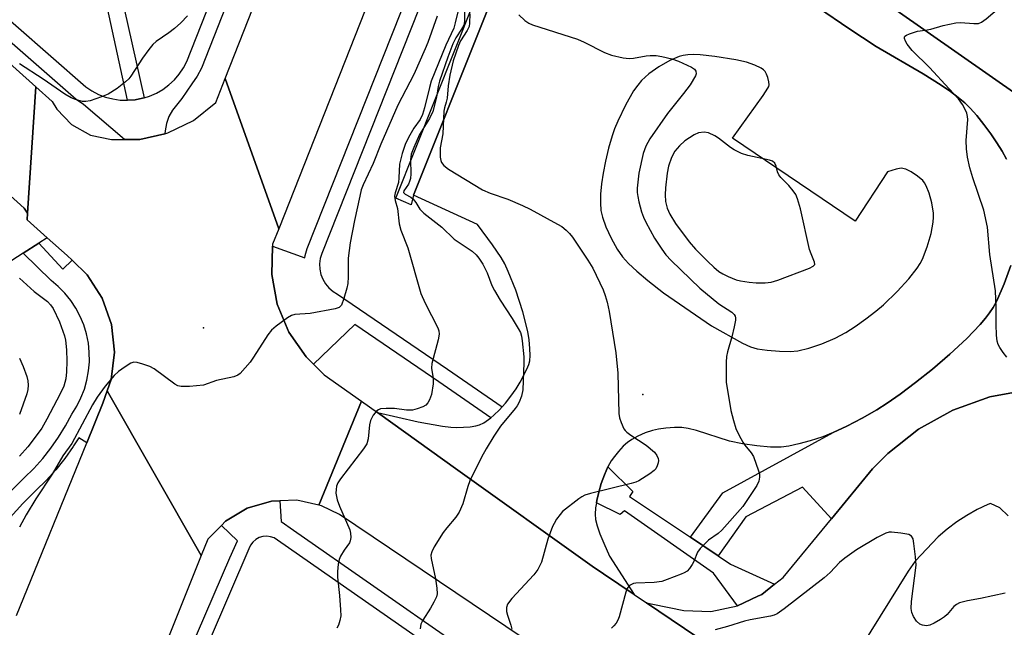
# Model space of a CAD drawing. Units: inches. Extents: x 1297759 to 1303760, y 485451 to 489451.
# Drawn here: x 1299000 to 1299242, y 486028 to 486177 of the extents above; entities that cross this region are included whole.
import ezdxf

# ---------------------------------------------------------------- set-up
doc = ezdxf.new("R2010")
doc.units = ezdxf.units.IN
doc.header["$MEASUREMENT"] = 0
for name, color, linetype in [('BLDG-Footprint', 5, 'Continuous'), ('ELEV-Spot Elevation', 7, 'Continuous'), ('TRANS-Driveway', 251, 'Continuous'), ('TRANS-Non Street Sidewalk', 7, 'Continuous'), ('TRANS-Parking Lot', 4, 'Continuous'), ('TRANS-Road', 130, 'Continuous'), ('TRANS-Street Sidewalk', 7, 'Continuous'), ('Undefined', 1, 'Continuous')]:
    doc.layers.add(name, color=color, linetype=linetype)

msp = doc.modelspace()

# ---------------------------------------------------------------- linework, layer by layer
at = {"layer": 'BLDG-Footprint', "elevation": 323.25}
msp.add_lwpolyline([(1299359.19, 486180.69), (1299343.83, 486158.63), (1299426.08, 486101.36), (1299436.5, 486116.32), (1299444.77, 486110.59), (1299441.93, 486106.5), (1299446.28, 486103.48), (1299447.3, 486104.95), (1299454.49, 486099.97), (1299455.23, 486101.04), (1299464.69, 486094.48), (1299455.19, 486080.76), (1299482.36, 486061.93), (1299443.91, 486006.44), (1299403.29, 486034.9), (1299402.91, 486034.36), (1299386.38, 486045.94), (1299303.32, 486104.11), (1299283.44, 486118.03), (1299288.68, 486125.51), (1299247.3, 486154.48), (1299244.67, 486156.33), (1299245.91, 486158.1), (1299207.8, 486184.8)], dxfattribs=at)
at = {"layer": 'ELEV-Spot Elevation'}
for p in [(1299045.19, 486101.26, 330.25), (1299153.12, 486084.89, 323.46)]:
    msp.add_point(p, dxfattribs=at)
at = {"layer": 'TRANS-Driveway'}
msp.add_lwpolyline([(1299001.98, 486129.48), (1299001.87, 486127.81), (1299006.8, 486123.44), (1299004.77, 486122.14), (1299000.89, 486119.65), (1298998.13, 486117.87), (1298980.93, 486108.66), (1298969.03, 486101.55), (1298964.27, 486099.03), (1298959.13, 486108.74), (1298978.34, 486119.45), (1298983.89, 486122.3), (1298990.26, 486128.72), (1298995.12, 486136.1), (1299001.14, 486130.7)], close=True, dxfattribs=at)
at = {"layer": 'TRANS-Non Street Sidewalk'}
for points in [[(1299224.05, 486396.71), (1299222.75, 486395.01), (1299220.77, 486395.67), (1299201.95, 486401.47), (1299158.08, 486285.38), (1299173.31, 486279.02), (1299162.57, 486253.22), (1299146.68, 486258.83), (1299096.82, 486133.92), (1299096.21, 486131.5), (1299092.44, 486133.15), (1299121.48, 486205.97), (1299154.77, 486289.12), (1299182.93, 486362.46), (1299200.98, 486406.36)], [(1299030.61, 486157.83), (1299030.22, 486157.71), (1299028.41, 486157.36), (1299026.58, 486157.21), (1299014.94, 486210.87), (1299012.16, 486216.78), (1299018.48, 486218.46), (1299019.05, 486215.24), (1299018.87, 486210.52)]]:
    msp.add_lwpolyline(points, close=True, dxfattribs=at)
for points in [[(1299207.8, 486184.8), (1299245.91, 486158.1)], [(1299242.52, 486142.73), (1299241.46, 486144.68), (1299240.17, 486146.78), (1299238.68, 486148.97), (1299236.97, 486151.28), (1299235.21, 486153.46), (1299233.58, 486155.29), (1299232.28, 486156.57), (1299230.67, 486157.93), (1299228.78, 486159.36), (1299226.5, 486160.91), (1299222.05, 486163.69), (1299210.51, 486170.45), (1299203.76, 486174.86), (1299196.33, 486179.96)], [(1299247.86, 486086.07), (1299238.38, 486084.34), (1299229.3, 486081.09), (1299220.87, 486076.4), (1299213.32, 486070.41), (1299209.6, 486066.6), (1299199.52, 486054.38), (1299192.38, 486062.09), (1299178.44, 486054.87), (1299171.7, 486045.25), (1299164.86, 486049.84), (1299172.84, 486060.71), (1299199.95, 486075.53), (1299203.29, 486077.09), (1299207.07, 486079.06), (1299210.66, 486081.1), (1299213.21, 486082.75), (1299216.4, 486085.01), (1299220.18, 486087.87), (1299224.29, 486091.12), (1299228.62, 486094.79), (1299232.79, 486098.7), (1299236.07, 486102.13), (1299237.36, 486103.66), (1299238.36, 486104.99), (1299239.21, 486106.31), (1299240.1, 486107.95), (1299241.95, 486112.07), (1299243.6, 486116.64)]]:
    msp.add_lwpolyline(points, dxfattribs=at)
at = {"layer": 'TRANS-Parking Lot'}
for points in [[(1299215.65, 485992.07), (1299154.05, 486033.68), (1299155.6, 486033.37), (1299163.2, 486031.85), (1299169.85, 486031.61), (1299176.38, 486032.95), (1299181.44, 486035.33), (1299182.41, 486035.78), (1299185.49, 486038.25), (1299187.6, 486039.94), (1299199.52, 486054.38), (1299209.6, 486066.6), (1299213.32, 486070.41), (1299220.87, 486076.4), (1299229.3, 486081.09), (1299238.38, 486084.34), (1299247.86, 486086.07)], [(1299242.92, 486055.09), (1299240.87, 486057.02), (1299238.61, 486058.09), (1299237.95, 486057.84), (1299235.3, 486056.6), (1299232.73, 486055.18), (1299230.27, 486053.59), (1299227.93, 486051.83), (1299225.72, 486049.91), (1299220.11, 486043.93), (1299218.39, 486041.52), (1299206.86, 486023.02)]]:
    msp.add_lwpolyline(points, dxfattribs=at)
for points in [[(1299243.6, 486116.64, 0), (1299241.95, 486112.07, 0), (1299240.1, 486107.95, 0), (1299239.21, 486106.31, 0), (1299238.36, 486104.99, 0), (1299237.36, 486103.66, 0), (1299236.07, 486102.13, 0), (1299232.79, 486098.7, 0), (1299228.62, 486094.79, 0), (1299224.29, 486091.12, 0), (1299220.18, 486087.87, 0), (1299216.4, 486085.01, 0), (1299213.21, 486082.75, 0), (1299210.66, 486081.1, 0), (1299207.07, 486079.06, 0), (1299203.29, 486077.09, 0), (1299199.95, 486075.53, 0), (1299197.37, 486074.52, 0), (1299194.31, 486073.53, 0), (1299191.45, 486072.74, 0), (1299189, 486072.21, 0), (1299187.17, 486071.98, 0), (1299184.52, 486071.99, 0), (1299181.2, 486072.27, 0), (1299177.61, 486072.8, 0), (1299174.44, 486073.46, 0), (1299166.31, 486076.07, 0), (1299164.28, 486076.57, 0), (1299162.73, 486076.77, 0), (1299160.92, 486076.78, 0), (1299158.82, 486076.66, 0), (1299156.99, 486076.42, 0), (1299155.54, 486076.09, 0), (1299153.74, 486075.45, 0), (1299151.94, 486074.64, 0), (1299150.46, 486073.85, 0), (1299149.37, 486073.09, 0), (1299148.36, 486072.17, 0), (1299147.17, 486070.89, 0), (1299146.16, 486069.67, 0), (1299145.39, 486068.58, 0), (1299144.58, 486067.1, 0), (1299143.74, 486065.18, 0), (1299142.95, 486063.04, 0), (1299142.31, 486060.89, 0), (1299141.84, 486058.86, 0), (1299141.75, 486058.24, 0), (1299141.56, 486057.04, 0), (1299141.47, 486055.47, 0), (1299141.56, 486054.18, 0), (1299141.93, 486052.61, 0), (1299142.6, 486050.68, 0), (1299143.55, 486048.38, 0), (1299145, 486045.21, 0), (1299151.02, 486035.73, 0), (1299143.49, 486040.82, 0), (1299140.67, 486042.72, 0), (1299107.68, 486066.33, 0), (1299087.94, 486080.45, 0), (1299097.96, 486078.22, 0), (1299103.97, 486077.09, 0), (1299106.01, 486076.84, 0), (1299107.5, 486076.78, 0), (1299110.76, 486076.98, 0), (1299112.11, 486077.19, 0), (1299113.03, 486077.44, 0), (1299114.12, 486077.96, 0), (1299115.26, 486078.73, 0), (1299115.79, 486079.17, 0), (1299116.55, 486079.8, 0), (1299117.95, 486081.17, 0), (1299118.56, 486081.87, 0), (1299119.4, 486082.8, 0), (1299120.75, 486084.51, 0), (1299122.01, 486086.3, 0), (1299123.01, 486087.96, 0), (1299124.67, 486091.16, 0), (1299125.14, 486092.32, 0), (1299125.37, 486093.15, 0), (1299125.48, 486094.49, 0), (1299125.43, 486096.21, 0), (1299125.22, 486098.33, 0), (1299124.87, 486100.43, 0), (1299123.65, 486105.25, 0), (1299121.92, 486110.58, 0), (1299120.11, 486115.14, 0), (1299119.23, 486116.99, 0), (1299118.36, 486118.57, 0), (1299116.24, 486121.72, 0), (1299112.51, 486126.71, 0), (1299096.82, 486133.92, 0), (1299146.68, 486258.83, 0)], [(1299196.33, 486179.96, 0), (1299203.76, 486174.86, 0), (1299210.51, 486170.45, 0), (1299222.05, 486163.69, 0), (1299226.5, 486160.91, 0), (1299228.78, 486159.36, 0), (1299230.67, 486157.93, 0), (1299232.28, 486156.57, 0), (1299233.58, 486155.29, 0), (1299235.21, 486153.46, 0), (1299236.97, 486151.28, 0), (1299238.68, 486148.97, 0), (1299240.17, 486146.78, 0), (1299241.46, 486144.68, 0), (1299242.52, 486142.73, 0)]]:
    msp.add_polyline3d(points, dxfattribs=at)
msp.add_polyline3d([(1299186.71, 486095.54, 0), (1299189.33, 486095.51, 0), (1299191.27, 486095.67, 0), (1299193.95, 486096.3, 0), (1299197.1, 486097.36, 0), (1299200.42, 486098.74, 0), (1299203.07, 486100.12, 0), (1299205.33, 486101.58, 0), (1299207.98, 486103.48, 0), (1299210.43, 486105.38, 0), (1299212.26, 486106.95, 0), (1299215.63, 486110.2, 0), (1299218.48, 486113.3, 0), (1299220.53, 486115.94, 0), (1299221.28, 486117.1, 0), (1299221.86, 486118.2, 0), (1299223.06, 486121.21, 0), (1299224.01, 486124.48, 0), (1299224.51, 486127.29, 0), (1299224.59, 486128.47, 0), (1299224.55, 486129.45, 0), (1299224.17, 486131.99, 0), (1299223.55, 486134.38, 0), (1299222.8, 486136.23, 0), (1299222.4, 486136.91, 0), (1299221.95, 486137.47, 0), (1299220.67, 486138.59, 0), (1299219.12, 486139.63, 0), (1299217.76, 486140.27, 0), (1299216.67, 486140.5, 0), (1299215.39, 486140.29, 0), (1299213.3, 486139.63, 0), (1299205.36, 486127.51, 0), (1299175.19, 486147.88, 0), (1299182.76, 486158.36, 0), (1299183.89, 486160.17, 0), (1299184.09, 486160.62, 0), (1299184.17, 486161.02, 0), (1299184.1, 486161.75, 0), (1299183.85, 486162.78, 0), (1299183.52, 486163.66, 0), (1299183.19, 486164.26, 0), (1299182.78, 486164.71, 0), (1299182.22, 486165.12, 0), (1299180.71, 486165.88, 0), (1299178.6, 486166.58, 0), (1299176.03, 486167.15, 0), (1299170.89, 486168.01, 0), (1299167.24, 486168.4, 0), (1299165.64, 486168.45, 0), (1299164.25, 486168.41, 0), (1299163.07, 486168.26, 0), (1299162.11, 486168.02, 0), (1299159.78, 486167.02, 0), (1299157.06, 486165.45, 0), (1299154.61, 486163.7, 0), (1299152.82, 486162.06, 0), (1299151.91, 486160.95, 0), (1299150.9, 486159.52, 0), (1299148.87, 486156.04, 0), (1299146.99, 486152.12, 0), (1299146.22, 486150.22, 0), (1299145.63, 486148.52, 0), (1299144.75, 486145.46, 0), (1299143.97, 486142.28, 0), (1299143.38, 486139.32, 0), (1299142.98, 486136.65, 0), (1299142.76, 486134.15, 0), (1299142.73, 486131.99, 0), (1299142.88, 486130.1, 0), (1299143.21, 486128.51, 0), (1299144.08, 486126.13, 0), (1299145.38, 486123.32, 0), (1299146.86, 486120.66, 0), (1299148.19, 486118.74, 0), (1299149.67, 486117.1, 0), (1299151.7, 486115.19, 0), (1299154.38, 486112.93, 0), (1299158.22, 486109.87, 0), (1299170.02, 486101.8, 0), (1299177.66, 486097.5, 0), (1299179.59, 486096.63, 0), (1299181.22, 486096.15, 0), (1299183.73, 486095.78, 0)], close=True, dxfattribs=at)
at = {"layer": 'TRANS-Road'}
for points in [[(1299138.44, 486314.93), (1299063.69, 486125.63), (1299050.55, 486162.6), (1299085.87, 486252.19)], [(1298967.66, 486193.18), (1299003.99, 486160.56), (1299001.98, 486129.48), (1299001.14, 486130.7), (1298995.12, 486136.1), (1298974.54, 486154.61), (1298967.05, 486161.35), (1298939.06, 486186.53)], [(1298999.31, 486030.55), (1299016.53, 486073.02), (1299020.49, 486082.8), (1299021.54, 486085.77), (1299044.67, 486045.34), (1299028.11, 486003.94), (1299027.03, 486001.26), (1299019.91, 485983.46), (1299015.89, 485973.42), (1299000.98, 485936.15), (1298996.49, 485924.95)]]:
    msp.add_lwpolyline(points, dxfattribs=at)
for points in [[(1299063.69, 486125.63), (1299062.2, 486121.87), (1299062.19, 486121.33), (1299061.98, 486114.43), (1299063.33, 486107.12), (1299066.18, 486100.25), (1299070.41, 486094.13), (1299072.22, 486092.38), (1299074.9, 486089.78), (1299084.03, 486083.25), (1299073.54, 486057.69), (1299068.14, 486058.9), (1299063.96, 486058.76), (1299061.93, 486058.69), (1299055.96, 486056.94), (1299050.63, 486053.74), (1299049.61, 486052.71), (1299046.26, 486049.32), (1299044.67, 486045.34), (1299021.54, 486085.77), (1299022.52, 486088.56), (1299023.34, 486095.35), (1299022.59, 486102.15), (1299020.3, 486108.59), (1299016.61, 486114.35), (1299012.93, 486117.91), (1299011.69, 486119.11), (1299006.8, 486123.44), (1299001.87, 486127.81), (1299001.98, 486129.48), (1299003.99, 486160.56), (1299008, 486156.95), (1299009.17, 486155.04), (1299012.82, 486151.23), (1299017.43, 486148.66), (1299022.59, 486147.55), (1299025.81, 486147.57), (1299029.61, 486147.59), (1299035.72, 486149.01), (1299036.44, 486149.18), (1299042.75, 486152.26), (1299048.21, 486156.66), (1299050.55, 486162.6)], [(1299087.94, 486080.45), (1299107.68, 486066.33), (1299140.67, 486042.72), (1299143.49, 486040.82), (1299151.02, 486035.73), (1299154.05, 486033.68), (1299215.65, 485992.07), (1299237.91, 485976.94), (1299223.52, 485955.71), (1299164.36, 485997.08), (1299154.96, 486003.65), (1299150.03, 486007.09), (1299140.2, 486013.97), (1299135.81, 486016.92), (1299078.6, 486055.45), (1299074.21, 486057.54), (1299073.54, 486057.69), (1299084.03, 486083.25)]]:
    msp.add_lwpolyline(points, close=True, dxfattribs=at)
at = {"layer": 'TRANS-Street Sidewalk'}
for points in [[(1299074.72, 486241.39), (1299044.73, 486165.14), (1299043.66, 486163.13), (1299042.38, 486161.25), (1299039.9, 486157.62), (1299037.56, 486154.82), (1299036.72, 486153.21), (1299036.12, 486151.5), (1299035.76, 486149.71), (1299035.72, 486149.01), (1299029.61, 486147.59), (1299025.81, 486147.57), (1299015.73, 486156.18), (1299013.89, 486157.42), (1298970.07, 486195.82)], [(1298973.22, 486198.29), (1299016.29, 486160.54), (1299017.81, 486159.51), (1299019.44, 486158.67), (1299021.16, 486158.01), (1299022.93, 486157.54), (1299024.75, 486157.28), (1299026.58, 486157.21), (1299028.41, 486157.36), (1299030.22, 486157.71), (1299030.61, 486157.83), (1299031.97, 486158.25), (1299033.65, 486158.99), (1299035.24, 486159.91), (1299036.72, 486161), (1299038.06, 486162.25), (1299039.26, 486163.65), (1299040.29, 486165.16), (1299041.15, 486166.79), (1299066.24, 486230.58)], [(1299115.99, 486224.75), (1299074.25, 486119.59), (1299073.88, 486118.33), (1299073.73, 486117.03), (1299073.79, 486115.72), (1299074.06, 486114.44), (1299074.54, 486113.22), (1299075.21, 486112.09), (1299076.05, 486111.09), (1299077.05, 486110.24), (1299078.17, 486109.56), (1299105.16, 486091.15), (1299118.56, 486081.87), (1299117.95, 486081.17), (1299116.55, 486079.8), (1299115.79, 486079.17), (1299103.01, 486088.02), (1299082.41, 486102.07), (1299072.22, 486092.38), (1299070.41, 486094.13), (1299066.18, 486100.25), (1299063.33, 486107.12), (1299061.98, 486114.43), (1299062.19, 486121.33), (1299070.08, 486118.47), (1299070.16, 486119.09), (1299070.66, 486120.83), (1299112.46, 486226.14)], [(1298997.74, 486060.99), (1299001.14, 486064.43), (1299003.49, 486066.71), (1299005.7, 486069.14), (1299007.74, 486071.7), (1299009.62, 486074.4), (1299011.32, 486077.2), (1299012.84, 486080.11), (1299014.06, 486082.05), (1299015.1, 486084.09), (1299015.94, 486086.23), (1299016.57, 486088.43), (1299016.99, 486090.69), (1299017.19, 486092.97), (1299017.16, 486095.27), (1299016.93, 486097.55), (1299016.47, 486099.8), (1299015.8, 486101.99), (1299014.92, 486104.11), (1299013.85, 486106.13), (1299012.58, 486108.05), (1299011.14, 486109.83), (1299009.54, 486111.47), (1299007.78, 486112.95), (1299000.89, 486119.65), (1299004.77, 486122.14), (1299010.69, 486115.75), (1299012.93, 486117.91), (1299016.61, 486114.35), (1299020.3, 486108.59), (1299022.59, 486102.15), (1299023.34, 486095.35), (1299022.52, 486088.56), (1299021.54, 486085.77), (1299020.49, 486082.8), (1299016.53, 486073.02), (1299014.56, 486074.26), (1299013.28, 486072.27), (1299013.17, 486072.09), (1299011.14, 486069.17), (1299008.93, 486066.39), (1299006.54, 486063.76), (1299004.12, 486061.41), (1299000.82, 486058.08), (1298997.7, 486054.64)], [(1299033.79, 486003.15), (1299051.69, 486044.78), (1299053.58, 486048.94), (1299049.61, 486052.71), (1299050.63, 486053.74), (1299055.96, 486056.94), (1299061.93, 486058.69), (1299063.96, 486058.76), (1299064.28, 486053.73), (1299067.35, 486051.54), (1299126.52, 486010.3)], [(1299098.56, 486024.64), (1299063.42, 486049.14), (1299062.6, 486049.64), (1299061.7, 486049.95), (1299060.76, 486050.07), (1299059.81, 486050), (1299058.9, 486049.72), (1299058.06, 486049.26), (1299057.35, 486048.64), (1299056.77, 486047.88), (1299056.37, 486047.01), (1299036.83, 486001.55)]]:
    msp.add_lwpolyline(points, dxfattribs=at)
msp.add_lwpolyline([(1299164.86, 486049.84), (1299171.7, 486045.25), (1299174.7, 486043.24), (1299185.49, 486038.25), (1299182.41, 486035.78), (1299181.44, 486035.33), (1299176.38, 486032.95), (1299170.52, 486040.96), (1299148.68, 486056.3), (1299147.58, 486055.43), (1299141.75, 486058.24), (1299141.84, 486058.86), (1299142.31, 486060.89), (1299142.95, 486063.04), (1299143.74, 486065.18), (1299144.58, 486067.1), (1299150.74, 486061.03), (1299149.9, 486059.86)], close=True, dxfattribs=at)
at = {"layer": 'Undefined'}
for points, elevation in [([(1299222.55, 486174.46), (1299223.89, 486174.73), (1299226.95, 486175.64), (1299230.03, 486176.27), (1299231.2, 486176.3), (1299234.48, 486176.06), (1299235.62, 486176.1), (1299236.38, 486176.4), (1299237.53, 486177.25), (1299242.42, 486181.43), (1299243.27, 486182.22), (1299243.85, 486182.89), (1299257.53, 486203.11)], 322), ([(1299041.27, 486177.94), (1299039.63, 486176.23), (1299038.06, 486174.87), (1299036.72, 486173.82), (1299033.58, 486171.64), (1299032.74, 486170.89), (1299031.8, 486169.73), (1299030.23, 486167.54), (1299027.4, 486163.18), (1299026.85, 486162.52), (1299026.02, 486161.75), (1299024.02, 486160.14), (1299021.77, 486158.73), (1299020.16, 486158.05), (1299017.41, 486157.11), (1299016.3, 486156.9), (1299015.45, 486156.96), (1299013.75, 486157.39), (1299012.67, 486157.83), (1299011.18, 486158.74), (1299005.82, 486162.37), (1299000, 486166.17)], 332), ([(1299102.59, 486177.91), (1299100.31, 486171.39), (1299099.69, 486169.85), (1299096.86, 486163.57), (1299092.95, 486156.05), (1299088.75, 486146.47), (1299086.94, 486141.71), (1299084.43, 486136.47), (1299083.99, 486135.22), (1299083.61, 486133.69), (1299082.3, 486127.68), (1299081.22, 486122.16), (1299080.72, 486118.42), (1299080.73, 486113.8), (1299080.64, 486112.19), (1299080.4, 486111.04), (1299079.69, 486108.47), (1299079.1, 486106.89), (1299078.59, 486106.33), (1299077.56, 486105.95), (1299071.42, 486104.82), (1299067.66, 486104.55), (1299066.86, 486104.33), (1299065.87, 486103.76), (1299063.03, 486101.69), (1299061.94, 486100.75), (1299061.04, 486099.57), (1299057.52, 486094.06), (1299056.66, 486092.88), (1299054.23, 486090.07), (1299053.63, 486089.64), (1299052.63, 486089.28), (1299048.45, 486088.34), (1299045.25, 486087.22), (1299041.74, 486086.89), (1299039.72, 486086.85), (1299038.91, 486087.05), (1299038.18, 486087.45), (1299033.06, 486091.23), (1299032.01, 486091.75), (1299030.33, 486092.39), (1299028.94, 486092.81), (1299028.13, 486092.87), (1299027.39, 486092.62), (1299025.95, 486091.73), (1299024.31, 486090.55), (1299023.28, 486089.58), (1299021.08, 486086.98), (1299019.07, 486084.28), (1299017.92, 486082.33), (1299012.85, 486072.87), (1299010.69, 486069.8), (1299008.06, 486065.34), (1299004.03, 486059.28), (1299001.64, 486055.35), (1299000, 486052.27)], 330), ([(1299107.78, 486179.31), (1299107.09, 486176.27), (1299106.69, 486174.93), (1299104.75, 486170.74), (1299101.18, 486161.89), (1299100.71, 486160.33), (1299099.52, 486155.34), (1299099.01, 486153.74), (1299098.42, 486152.52), (1299096.91, 486150.4), (1299095.59, 486148.11), (1299094.78, 486146.33), (1299094.01, 486144.17), (1299093.41, 486141.49), (1299093.23, 486138.13), (1299093.11, 486137.02), (1299092.3, 486134.46), (1299092.18, 486133.64), (1299092.31, 486132.56), (1299092.85, 486130.6), (1299093.28, 486126.82), (1299093.73, 486125.29), (1299095.4, 486120.99), (1299098.61, 486109.74), (1299099.71, 486107.36), (1299102.79, 486101.32), (1299103.06, 486100.52), (1299103.11, 486099.7), (1299102.85, 486098.32), (1299101.31, 486092.51), (1299101.26, 486091.39), (1299101.63, 486088.86), (1299101.62, 486087.53), (1299101.2, 486084.94), (1299100.75, 486083.59), (1299100.37, 486082.86), (1299099.83, 486082.29), (1299099.1, 486081.86), (1299097.72, 486081.36), (1299096.59, 486081.06), (1299095.11, 486081.03), (1299092.17, 486081.44), (1299090.12, 486081.5), (1299088.71, 486081.35), (1299088.21, 486081.17), (1299087.78, 486080.86), (1299086.89, 486079.79), (1299086.22, 486078.54), (1299086, 486077.44), (1299085.7, 486074.01), (1299085.31, 486072.76), (1299084.54, 486071.59), (1299078.84, 486064.15), (1299078.22, 486063.17), (1299077.93, 486062.37), (1299077.79, 486061.52), (1299077.77, 486060.66), (1299078.08, 486059.02), (1299078.63, 486057.42), (1299081.13, 486051.66), (1299081.36, 486050.84), (1299081.4, 486049.73), (1299081.26, 486048.92), (1299081.05, 486048.42), (1299079.75, 486046.64), (1299078.9, 486045.15), (1299078.58, 486044.36), (1299078.34, 486043.21), (1299078.16, 486041.43), (1299078.12, 486039.97), (1299078.64, 486035.51), (1299078.9, 486031.97), (1299078.93, 486030.5), (1299078.74, 486029.34), (1299078.39, 486028.22), (1299078, 486027.44)], 328), ([(1299109.38, 486178.88), (1299109.33, 486176.55), (1299109.15, 486175.71), (1299108.63, 486174.68), (1299107.22, 486172.58), (1299106.47, 486171.1), (1299105.26, 486167.85), (1299103.2, 486161.92), (1299102.86, 486160.61), (1299102.49, 486157.95), (1299101.57, 486154.5), (1299100.71, 486152.75), (1299098.29, 486148.78), (1299096.86, 486145.65), (1299096.27, 486143.95), (1299096.07, 486142.58), (1299096.14, 486139.13), (1299096.06, 486138), (1299095.86, 486137.28), (1299095.55, 486136.61), (1299094.41, 486134.96), (1299094.39, 486134.54), (1299094.75, 486134.17), (1299096.18, 486133.42), (1299096.74, 486132.93), (1299097.37, 486132.12), (1299098.35, 486130.44), (1299099.33, 486129.45), (1299103.75, 486126.04), (1299106.8, 486123.1), (1299111.19, 486120.15), (1299112.18, 486119.24), (1299112.89, 486118.41), (1299113.82, 486116.9), (1299114.94, 486114.82), (1299116.07, 486111.72), (1299116.68, 486110.48), (1299118.12, 486108.09), (1299121.07, 486103.61), (1299122.56, 486101.14), (1299123.07, 486100.12), (1299123.33, 486099.23), (1299123.51, 486098.06), (1299123.9, 486094.2), (1299123.96, 486092.73), (1299123.69, 486086.04), (1299123.38, 486084.52), (1299122.79, 486083.04), (1299122.27, 486082.11), (1299121.8, 486081.45), (1299118.16, 486077.16), (1299116.54, 486074.7), (1299114.63, 486071.56), (1299113.53, 486069.51), (1299110.67, 486063.65), (1299110.19, 486062.27), (1299108.93, 486058.07), (1299108.04, 486055.96), (1299107.23, 486054.78), (1299104.97, 486052.13), (1299104.09, 486050.98), (1299101.93, 486047.48), (1299101.28, 486046.2), (1299101.1, 486045.4), (1299101.15, 486044.56), (1299102.25, 486039.57), (1299102.57, 486037.32), (1299102.63, 486035.94), (1299102.45, 486035.14), (1299101.84, 486033.86), (1299100.99, 486032.37), (1299099.1, 486029.48), (1299098.65, 486028.44), (1299098.46, 486027.3)], 326), ([(1299110.63, 486178.47), (1299110.6, 486176.16), (1299110.48, 486175.33), (1299110.03, 486174.35), (1299108.38, 486171.8), (1299107.86, 486170.67), (1299106.58, 486166.93), (1299105.72, 486163.4), (1299105.31, 486160.78), (1299105.09, 486157.73), (1299104.87, 486156.77), (1299104.43, 486155.39), (1299104.26, 486154.53), (1299103.98, 486148.99), (1299103.39, 486145.52), (1299103.37, 486143.23), (1299103.52, 486142.41), (1299103.71, 486141.96), (1299104.29, 486141.16), (1299105.39, 486140.29), (1299113.74, 486135.23), (1299115.67, 486134.37), (1299119.95, 486132.92), (1299123.61, 486131.34), (1299125.44, 486130.44), (1299132.23, 486126.79), (1299133.22, 486126.16), (1299134.32, 486125.27), (1299135.15, 486124.5), (1299135.89, 486123.6), (1299139.68, 486117.93), (1299140.84, 486115.93), (1299143.39, 486110.63), (1299143.9, 486109.27), (1299144.38, 486107.62), (1299144.85, 486105.33), (1299146.52, 486095.16), (1299146.99, 486090.15), (1299147.27, 486080.27), (1299147.45, 486079.14), (1299147.81, 486078.05), (1299148.53, 486076.49), (1299148.84, 486076.03), (1299149.25, 486075.63), (1299150.19, 486074.92), (1299153.94, 486072.44), (1299156.02, 486070.76), (1299156.64, 486069.88), (1299156.9, 486069.15), (1299156.98, 486068.66), (1299156.96, 486068.14), (1299156.72, 486067.38), (1299156.33, 486066.67), (1299155.98, 486066.25), (1299154.86, 486065.38), (1299152.18, 486063.7), (1299151.4, 486063.35), (1299150.28, 486063), (1299140.3, 486060.58), (1299138.92, 486060.16), (1299138.15, 486059.76), (1299137.42, 486059.25), (1299133.42, 486056.11), (1299132.82, 486055.45), (1299131.95, 486054.25), (1299131.34, 486053.24), (1299130.96, 486052.43), (1299129.84, 486049.37), (1299128.26, 486043.73), (1299127.4, 486041.92), (1299126.36, 486040.55), (1299120.95, 486034.74), (1299119.91, 486033.35), (1299119.67, 486032.59), (1299119.68, 486031.53), (1299119.87, 486030.7), (1299120.72, 486028.23), (1299120.98, 486027.21)], 324), ([(1299122.67, 486178.26), (1299124.2, 486176.85), (1299125.16, 486176.18), (1299126.08, 486175.8), (1299137.13, 486172.23), (1299138.75, 486171.5), (1299143.78, 486168.97), (1299145.43, 486168.33), (1299148.32, 486167.68), (1299149.78, 486167.5), (1299150.89, 486167.59), (1299153.95, 486168.12), (1299154.99, 486168.23), (1299156.41, 486168.19), (1299157.84, 486168), (1299160.27, 486167.43), (1299161.9, 486166.85), (1299165.14, 486165.32), (1299165.83, 486164.85), (1299166.21, 486164.34), (1299166.27, 486163.75), (1299166.12, 486163.26), (1299164.76, 486161.02), (1299163.18, 486158.87), (1299159.24, 486154.01), (1299154.92, 486147.74), (1299153.86, 486145.96), (1299153.24, 486144.17), (1299152.16, 486139.32), (1299151.77, 486135.66), (1299151.78, 486134.58), (1299151.9, 486133.56), (1299152.19, 486132.22), (1299152.87, 486129.78), (1299153.3, 486128.52), (1299153.86, 486127.23), (1299156, 486123.33), (1299157.79, 486120.63), (1299158.84, 486119.21), (1299160.13, 486117.85), (1299167.14, 486111.08), (1299171.83, 486107.19), (1299175.04, 486105.12), (1299175.61, 486104.59), (1299175.87, 486104.19), (1299175.96, 486103.72), (1299175.94, 486103.2), (1299175.64, 486101.55), (1299175.04, 486099.04), (1299173.93, 486095.42), (1299173.7, 486094.28), (1299173.62, 486092.83), (1299173.6, 486089.03), (1299173.66, 486087.87), (1299173.85, 486086.43), (1299174.76, 486080.98), (1299175.4, 486078.5), (1299176.02, 486076.58), (1299176.72, 486074.97), (1299177.71, 486073.15), (1299178.21, 486072.43), (1299179.8, 486070.57), (1299180.36, 486069.64), (1299181.6, 486066.15), (1299181.79, 486065.33), (1299181.82, 486064.56), (1299181.63, 486063.59), (1299181.13, 486062.56), (1299178.91, 486059.07), (1299177.74, 486057.38), (1299172.6, 486051.53), (1299171.7, 486050.76), (1299169.3, 486049.07), (1299167.25, 486047.03), (1299166.61, 486046.12), (1299165.69, 486043.85), (1299165.29, 486043.09), (1299164.62, 486042.12), (1299164.02, 486041.51), (1299163.32, 486041.08), (1299162.55, 486040.73), (1299159.14, 486039.41), (1299157.84, 486038.98), (1299155.92, 486038.72), (1299151.42, 486038.57), (1299150.85, 486038.45), (1299150.36, 486038.24), (1299149.91, 486037.96), (1299149.53, 486037.59), (1299149.26, 486037.14), (1299148.98, 486036.35), (1299147.37, 486030.22), (1299147.04, 486029.43), (1299146.6, 486028.71), (1299146.06, 486028.06), (1299145.43, 486027.47)], 322), ([(1299242.57, 486094.12), (1299241.66, 486095.24), (1299240.84, 486096.47), (1299240.43, 486097.23), (1299240.19, 486098.04), (1299240.06, 486099.47), (1299239.95, 486102.09), (1299239.98, 486106.26), (1299239.78, 486110.35), (1299238.43, 486119.3), (1299237.81, 486126.03), (1299236.97, 486130.18), (1299234.28, 486138.14), (1299233.53, 486140.64), (1299232.91, 486143.21), (1299232.7, 486145.25), (1299232.62, 486147.3), (1299233.02, 486152.47), (1299232.94, 486153.25), (1299232.74, 486154.04), (1299232.27, 486155.12), (1299231.7, 486156.16), (1299230.69, 486157.54), (1299228.42, 486160.07), (1299223.58, 486165.24), (1299219.3, 486169.43), (1299218.14, 486171.05), (1299217.73, 486171.76), (1299217.46, 486172.43), (1299217.46, 486172.81), (1299217.56, 486172.97), (1299217.92, 486173.25), (1299218.66, 486173.59), (1299220.66, 486174.19), (1299222.55, 486174.46)], 322), ([(1299000, 486113.49), (1299003.63, 486110.19), (1299006.9, 486107.74), (1299007.63, 486106.97), (1299008.26, 486106.01), (1299009.84, 486102.8), (1299011.06, 486099.35), (1299011.28, 486098.23), (1299011.56, 486095.92), (1299011.66, 486093.07), (1299011.59, 486090.49), (1299011.37, 486088.79), (1299010.88, 486086.99), (1299010.04, 486085.07), (1299006.74, 486078.83), (1299005.47, 486076.67), (1299004.38, 486075.11), (1299002.03, 486072.02), (1299000, 486069.75)], 332), ([(1299000, 486093.82), (1299000.89, 486091.76), (1299001.79, 486089.32), (1299002.06, 486088.26), (1299002.15, 486087.24), (1299002.06, 486086.15), (1299001.8, 486085.04), (1299000, 486080.02)], 334), ([(1299242.21, 486036.08), (1299236.15, 486034.79), (1299232.93, 486034.19), (1299230.99, 486033.68), (1299230.25, 486033.32), (1299229.61, 486032.82), (1299227.9, 486030.85), (1299227.27, 486030.25), (1299226.29, 486029.59), (1299224.74, 486028.72), (1299223.68, 486028.23), (1299222.89, 486028.06), (1299221.89, 486028.19), (1299221.2, 486028.48), (1299220.43, 486029.21), (1299219.65, 486030.33), (1299219.26, 486031.31), (1299219.1, 486032.33), (1299219.18, 486034.03), (1299220.32, 486042.93), (1299220.18, 486045.01), (1299219.77, 486048.31), (1299219.55, 486049.44), (1299219.2, 486050.1), (1299218.55, 486050.46), (1299216.58, 486050.83), (1299214.24, 486051.08), (1299213.67, 486051.04), (1299212.85, 486050.8), (1299210.75, 486049.76), (1299205.69, 486046.69), (1299202.75, 486044.69), (1299201.44, 486043.63), (1299199.16, 486041.13), (1299197.74, 486039.81), (1299187.9, 486032.2), (1299186.19, 486031.02), (1299185.4, 486030.66), (1299184.55, 486030.42), (1299179.54, 486029.53), (1299178.16, 486029.22), (1299173.96, 486027.89), (1299170.94, 486027.1)], 320)]:
    msp.add_lwpolyline(points, dxfattribs=dict(at, elevation=elevation))
at = {"layer": 'Undefined', "elevation": 320}
msp.add_lwpolyline([(1299168.2, 486149.4), (1299166.81, 486149.19), (1299165.75, 486148.72), (1299163.49, 486147.26), (1299162.18, 486146.06), (1299161.04, 486144.69), (1299160.2, 486143.17), (1299159.48, 486141), (1299159.14, 486139.32), (1299158.72, 486135.67), (1299158.67, 486133.99), (1299158.76, 486132.31), (1299159.11, 486130.74), (1299159.79, 486129.26), (1299161.17, 486126.95), (1299164.57, 486122.39), (1299166.14, 486120.65), (1299169.17, 486117.59), (1299170.59, 486116.24), (1299171.86, 486115.17), (1299172.83, 486114.53), (1299174.16, 486113.88), (1299176.1, 486113.11), (1299177.19, 486112.81), (1299179.25, 486112.5), (1299181.01, 486112.34), (1299183.2, 486112.34), (1299184.65, 486112.53), (1299186.36, 486113.01), (1299194.1, 486115.95), (1299195.04, 486116.41), (1299195.4, 486116.88), (1299195.37, 486117.41), (1299194.49, 486119.49), (1299194.14, 486120.57), (1299191.87, 486130.53), (1299191.19, 486132.99), (1299190.72, 486134.05), (1299190.1, 486135), (1299189.02, 486136.25), (1299187.06, 486138.25), (1299186.56, 486138.89), (1299186.21, 486139.64), (1299185.92, 486141.02), (1299185.61, 486141.74), (1299185.03, 486142.25), (1299184.28, 486142.53), (1299178.98, 486143.61), (1299177.4, 486144.16), (1299175.64, 486145.01), (1299174.68, 486145.59), (1299171.77, 486147.87), (1299170.84, 486148.52), (1299169.29, 486149.2)], close=True, dxfattribs=at)

doc.saveas('drawing.dxf')
